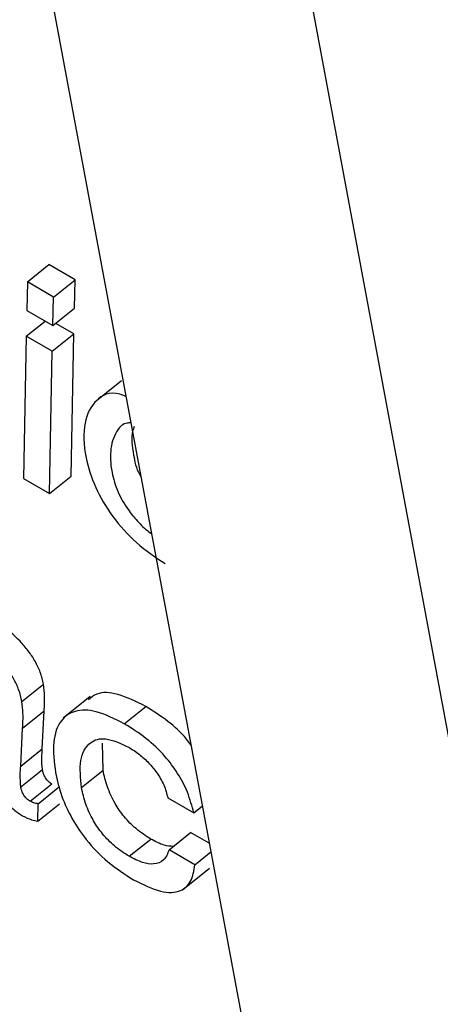
# Model space of a CAD drawing. Units: inches. Extents: x 0.1 to 10.8, y 0.2 to 8.4.
# Drawn here: x 9.2 to 9.2, y 5.7 to 5.7 of the extents above; entities that cross this region are included whole.
import ezdxf

# ---------------------------------------------------------------- set-up
doc = ezdxf.new("R2010")
doc.units = ezdxf.units.IN
doc.header["$MEASUREMENT"] = 0

msp = doc.modelspace()

# ---------------------------------------------------------------- linework, layer by layer
at = {"color": 7, "linetype": 'Continuous', "lineweight": 25}
for p, q in [((9.15126856, 5.75737706), (9.2107181, 5.43852224)), ((9.1552642, 5.75507043), (9.21471374, 5.43621561)), ((9.16760121, 5.6640785), (9.16789835, 5.66431673)), ((9.16825985, 5.66410804), (9.16789835, 5.66431673)), ((9.16760121, 5.6640785), (9.16759219, 5.66368477)), ((9.16796271, 5.66386981), (9.16760121, 5.6640785)), ((9.16796271, 5.66386981), (9.16825985, 5.66410804)), ((9.16825062, 5.66371443), (9.16825985, 5.66410804)), ((9.16795349, 5.6634762), (9.16796271, 5.66386981)), ((9.16759219, 5.66368477), (9.16795349, 5.6634762)), ((9.16795349, 5.6634762), (9.16825062, 5.66371443)), ((9.16758691, 5.66333087), (9.16784575, 5.66353839)), ((9.16824124, 5.6633629), (9.16799179, 5.6635069)), ((9.16758691, 5.66333087), (9.16754773, 5.66136966)), ((9.1679441, 5.66312467), (9.16758691, 5.66333087)), ((9.1679441, 5.66312467), (9.16824124, 5.6633629)), ((9.16820186, 5.6614018), (9.16824124, 5.6633629)), ((9.16790472, 5.66116357), (9.1679441, 5.66312467)), ((9.16889513, 5.66271639), (9.16852371, 5.6624186)), ((9.16754773, 5.66136966), (9.16790472, 5.66116357)), ((9.16790472, 5.66116357), (9.16820186, 5.6614018)), ((9.16752696, 5.65829774), (9.1678241, 5.65853597)), ((9.16846659, 5.65836488), (9.16809517, 5.65806709)), ((9.1675352, 5.65793228), (9.16783234, 5.65817052)), ((9.16780661, 5.65764432), (9.16783234, 5.65817052)), ((9.16893508, 5.6579914), (9.16923221, 5.65822963)), ((9.16750947, 5.65740609), (9.1675352, 5.65793228)), ((9.16864268, 5.65734952), (9.16863426, 5.65772166)), ((9.16750947, 5.65740609), (9.16780661, 5.65764432)), ((9.16751006, 5.65712192), (9.1678072, 5.65736015)), ((9.16834554, 5.65711129), (9.16864268, 5.65734952)), ((9.16764086, 5.65692343), (9.167938, 5.65716166)), ((9.16774854, 5.65688826), (9.16804567, 5.6571265)), ((9.16774446, 5.65664878), (9.16774854, 5.65688826)), ((9.16774446, 5.65664878), (9.1680416, 5.65688701)), ((9.16953415, 5.65697029), (9.16989134, 5.65676409)), ((9.16989134, 5.65676409), (9.17000984, 5.65685909)), ((9.16955131, 5.65625436), (9.16984845, 5.65649259)), ((9.17010588, 5.65634398), (9.16984845, 5.65649259)), ((9.16900198, 5.65616466), (9.16929912, 5.6564029)), ((9.1699085, 5.65604816), (9.16955131, 5.65625436)), ((9.1699085, 5.65604816), (9.17012819, 5.6562243)), ((9.16973643, 5.65570356), (9.17010785, 5.65600135))]:
    msp.add_line(p, q, dxfattribs=at)
for points, knots in [([(9.16895823, 5.66249935), (9.16892991, 5.66251061), (9.16874696, 5.66258338), (9.16852452, 5.66246047), (9.16836436, 5.66215404), (9.16837736, 5.66171967), (9.1685149, 5.66126352), (9.16876383, 5.66083942), (9.16911425, 5.66044945), (9.16936563, 5.66028458), (9.16949913, 5.66019702)], [0, 0, 0, 0, 0.02939384, 0.18990124, 0.3537041, 0.52477476, 0.64620727, 0.75804967, 0.87150495, 1, 1, 1, 1]), ([(9.16902619, 5.66213486), (9.1690079, 5.66213489), (9.1689259, 5.66213504), (9.16881868, 5.66202441), (9.16873535, 5.66180342), (9.1687451, 5.66149893), (9.168832, 5.66119624), (9.1689734, 5.66094633), (9.16913555, 5.66075768), (9.16924534, 5.6606532), (9.16930475, 5.66061373), (9.16931051, 5.6606099)], [0, 0, 0, 0, 0.03829489, 0.17169746, 0.37530527, 0.56993394, 0.70449308, 0.82433438, 0.90424614, 0.9907028, 1, 1, 1, 1]), ([(9.16907296, 5.66208635), (9.16906416, 5.66206555), (9.16902217, 5.66196623), (9.16905367, 5.66173371), (9.16909648, 5.66150666), (9.16915929, 5.66140016), (9.16916496, 5.66139054)], [0, 0, 0, 0, 0.13085408, 0.62469306, 0.96611525, 1, 1, 1, 1]), ([(9.1678241, 5.65853597), (9.16781165, 5.65858944), (9.16778841, 5.65868931), (9.16771376, 5.65884939), (9.16761618, 5.65899741), (9.16745657, 5.65918203), (9.16721716, 5.65938382), (9.16702574, 5.65950025), (9.16692424, 5.659562)], [0, 0, 0, 0, 0.13785672, 0.2574535, 0.36899445, 0.48113318, 0.72487137, 1, 1, 1, 1]), ([(9.16752696, 5.65829774), (9.16751451, 5.65835121), (9.16749127, 5.65845108), (9.16741663, 5.65861116), (9.16731904, 5.65875918), (9.16715943, 5.6589438), (9.16692003, 5.65914558), (9.1667286, 5.65926202), (9.1666271, 5.65932377)], [0, 0, 0, 0, 0.13785672, 0.2574535, 0.36899445, 0.48113318, 0.72487137, 1, 1, 1, 1]), ([(9.16783234, 5.65817052), (9.16783644, 5.65823501), (9.16784373, 5.65834958), (9.16783007, 5.65847928), (9.1678241, 5.65853597)], [0, 0, 0, 0, 0.56293615, 1, 1, 1, 1]), ([(9.16923221, 5.65822963), (9.16910009, 5.65829486), (9.16884794, 5.65841936), (9.16857326, 5.65843353), (9.16847691, 5.6583513), (9.16844079, 5.65832046)], [0, 0, 0, 0, 0.40761833, 0.77789217, 1, 1, 1, 1]), ([(9.1675352, 5.65793228), (9.1675393, 5.65799678), (9.1675466, 5.65811135), (9.16753293, 5.65824105), (9.16752696, 5.65829774)], [0, 0, 0, 0, 0.56293615, 1, 1, 1, 1]), ([(9.16893508, 5.6579914), (9.16880204, 5.65805779), (9.16854815, 5.6581845), (9.16824714, 5.65818532), (9.16804131, 5.65804067), (9.1679376, 5.65775102), (9.16797123, 5.65746373), (9.16798835, 5.65731749)], [0, 0, 0, 0, 0.20110769, 0.38379063, 0.56228948, 0.77718241, 1, 1, 1, 1]), ([(9.16985377, 5.65769617), (9.16983342, 5.65772429), (9.16974167, 5.65785106), (9.16951901, 5.65804742), (9.1693323, 5.65816604), (9.16923221, 5.65822963)], [0, 0, 0, 0, 0.1168282, 0.52659671, 1, 1, 1, 1]), ([(9.16989134, 5.65676409), (9.16986723, 5.65685651), (9.1698224, 5.65702837), (9.1696824, 5.65730291), (9.16948468, 5.65756649), (9.16922419, 5.65781066), (9.16903597, 5.65792832), (9.16893508, 5.6579914)], [0, 0, 0, 0, 0.20703239, 0.38496008, 0.55210465, 0.75991633, 1, 1, 1, 1]), ([(9.16834554, 5.65711129), (9.168333, 5.65724324), (9.16830793, 5.65750707), (9.1684349, 5.65774119), (9.16867176, 5.657818), (9.16888527, 5.65771946), (9.16899524, 5.65766871)], [0, 0, 0, 0, 0.2787305, 0.55729136, 0.77197089, 1, 1, 1, 1]), ([(9.1678072, 5.65736015), (9.16780365, 5.65741705), (9.16779746, 5.65751626), (9.16780387, 5.65760604), (9.16780661, 5.65764432)], [0, 0, 0, 0, 0.57353861, 1, 1, 1, 1]), ([(9.16899524, 5.65766871), (9.16904444, 5.65763777), (9.16913764, 5.65757917), (9.16927273, 5.65745662), (9.16939322, 5.65731077), (9.16949194, 5.65713758), (9.16951958, 5.65702804), (9.16953415, 5.65697029)], [0, 0, 0, 0, 0.20722311, 0.3924873, 0.56555136, 0.77096797, 1, 1, 1, 1]), ([(9.16751006, 5.65712192), (9.16750651, 5.65717882), (9.16750033, 5.65727803), (9.16750674, 5.65736781), (9.16750947, 5.65740609)], [0, 0, 0, 0, 0.57353861, 1, 1, 1, 1]), ([(9.167938, 5.65716166), (9.16792198, 5.6571721), (9.16789025, 5.65719278), (9.1678522, 5.65723994), (9.16783018, 5.65728196), (9.16781571, 5.65732055), (9.16781021, 5.65734612), (9.1678072, 5.65736015)], [0, 0, 0, 0, 0.24051681, 0.47647875, 0.62052467, 0.79186282, 1, 1, 1, 1]), ([(9.16798835, 5.65731749), (9.16801283, 5.65721065), (9.16805876, 5.65701013), (9.16820418, 5.65668837), (9.16841852, 5.65636809), (9.16872048, 5.65605919), (9.16894243, 5.65591809), (9.16906215, 5.65584197)], [0, 0, 0, 0, 0.20653275, 0.38763172, 0.5557244, 0.76035685, 1, 1, 1, 1]), ([(9.16929912, 5.6564029), (9.16923142, 5.65644602), (9.16910689, 5.65652534), (9.16893141, 5.6567039), (9.1687925, 5.65690812), (9.1686923, 5.65713142), (9.1686597, 5.65727472), (9.16864268, 5.65734952)], [0, 0, 0, 0, 0.2136253, 0.39294319, 0.56235645, 0.77158125, 1, 1, 1, 1]), ([(9.16719551, 5.65719965), (9.1672001, 5.65716701), (9.1672087, 5.65710591), (9.16725209, 5.65700233), (9.16732167, 5.65689739), (9.16742182, 5.65679558), (9.16749569, 5.65674861), (9.16753568, 5.65672319)], [0, 0, 0, 0, 0.203660957, 0.381255468, 0.548086815, 0.755407799, 1, 1, 1, 1]), ([(9.16764086, 5.65692343), (9.16762484, 5.65693387), (9.16759311, 5.65695455), (9.16755507, 5.65700171), (9.16753305, 5.65704373), (9.16751857, 5.65708232), (9.16751308, 5.65710789), (9.16751006, 5.65712192)], [0, 0, 0, 0, 0.24051681, 0.47647875, 0.62052467, 0.79186282, 1, 1, 1, 1]), ([(9.16900198, 5.65616466), (9.16893428, 5.65620779), (9.16880975, 5.65628711), (9.16863427, 5.65646567), (9.16849536, 5.65666989), (9.16839516, 5.65689319), (9.16836256, 5.65703649), (9.16834554, 5.65711129)], [0, 0, 0, 0, 0.2136253, 0.39294319, 0.56235645, 0.77158125, 1, 1, 1, 1]), ([(9.16774854, 5.65688826), (9.16772908, 5.65689199), (9.16769516, 5.65689847), (9.1676571, 5.65691597), (9.16764086, 5.65692343)], [0, 0, 0, 0, 0.57347107, 1, 1, 1, 1]), ([(9.16753568, 5.65672319), (9.16757785, 5.65670196), (9.16765216, 5.65666456), (9.16771659, 5.65665354), (9.16774446, 5.65664878)], [0, 0, 0, 0, 0.56740261, 1, 1, 1, 1]), ([(9.16960936, 5.65630091), (9.16956914, 5.65630346), (9.16947688, 5.6563093), (9.16936323, 5.65636914), (9.16929912, 5.6564029)], [0, 0, 0, 0, 0.43590186, 1, 1, 1, 1]), ([(9.16955131, 5.65625436), (9.16953131, 5.65620204), (9.16949195, 5.65609909), (9.16935579, 5.65604805), (9.16918799, 5.65606959), (9.16906541, 5.65613225), (9.16900198, 5.65616466)], [0, 0, 0, 0, 0.27940908, 0.54984536, 0.76709216, 1, 1, 1, 1]), ([(9.16906215, 5.65584197), (9.16919157, 5.65577723), (9.1694401, 5.6556529), (9.16971007, 5.65566758), (9.16986679, 5.65580781), (9.16989423, 5.65596594), (9.1699085, 5.65604816)], [0, 0, 0, 0, 0.28990408, 0.55668792, 0.76947711, 1, 1, 1, 1])]:
    msp.add_open_spline(points, degree=3, knots=knots, dxfattribs=at)

doc.saveas('drawing.dxf')
